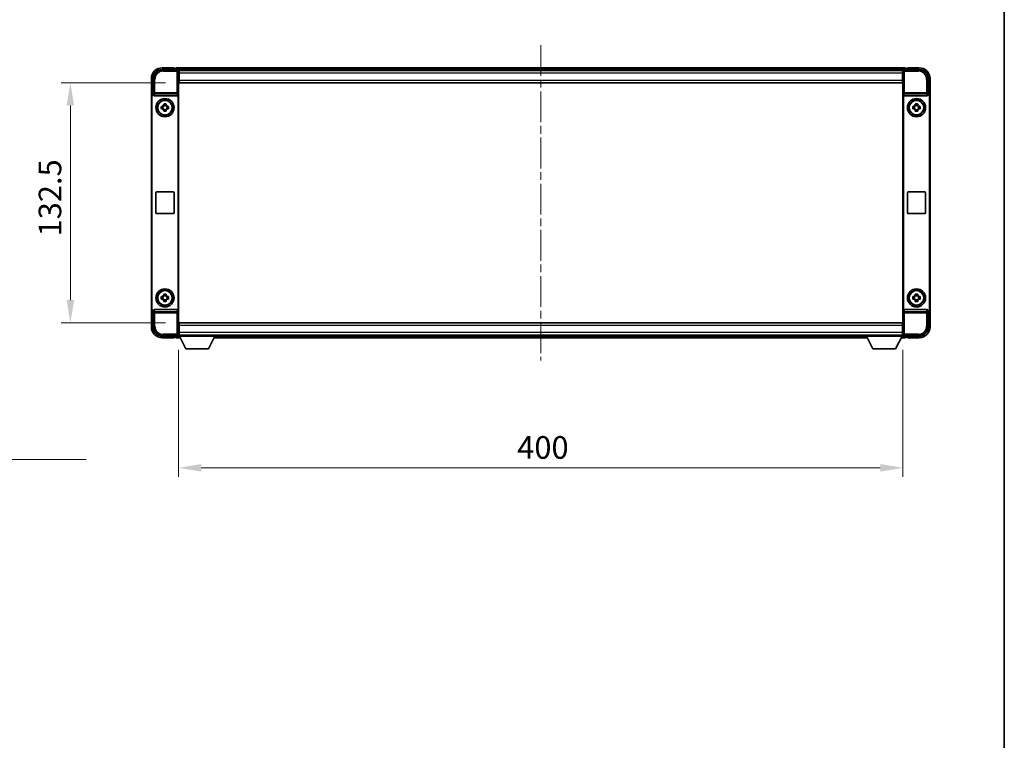
# Model space of a CAD drawing. Units: millimetres. Extents: x 0 to 11018, y 0 to 1405.
# Drawn here: x 2594 to 3138, y 398 to 796 of the extents above; entities that cross this region are included whole.
import ezdxf

# ---------------------------------------------------------------- set-up
doc = ezdxf.new("R2010")
doc.units = ezdxf.units.MM
doc.header["$LTSCALE"] = 3
doc.linetypes.add('CHAIN', pattern=[0.35429999999999995, 0.2362, -0.0295, 0.0591, -0.0295])
doc.layers.get('Defpoints').update_dxf_attribs({"lineweight": 25})
for name, color, linetype, lineweight in [('Border (ISO)', 7, 'Continuous', 35), ('Centerline (ISO)', 131, 'Continuous', 18), ('Dimension (ISO)', 7, 'Continuous', 18), ('Symbol (ISO)', 7, 'Continuous', 18), ('Visible (ISO)', 7, 'Continuous', 35), ('Visible Narrow (ISO)', 7, 'Continuous', 25)]:
    doc.layers.add(name, color=color, linetype=linetype, lineweight=lineweight)
doc.styles.add('Note Text (TK)', font='txt')
doc.dimstyles.new('Default - Method 1b (TK)', dxfattribs={"dimscale": 3, "dimtxt": 2.5, "dimasz": 2.5, "dimexe": 1, "dimexo": 1.499999999999999, "dimgap": 1, "dimtad": 1, "dimtoh": 1, "dimrnd": 1e-08, "dimdsep": 46, "dimtxsty": 'Note Text (TK)', "dimcen": 0.09, "dimdle": 5, "dimclrd": 100, "dimclre": 100, "dimclrt": 7, "dimadec": 1, "dimazin": 1, "dimtfac": 1, "dimtmove": 0, "dimatfit": 3, "dimfxl": 1, "dimtolj": 1, "dimlwd": -1, "dimlwe": -1, "dimarcsym": 0})
doc.dimstyles.new('Default - Method 1b (TK)$7', dxfattribs={"dimscale": 3, "dimtxt": 2.5, "dimasz": 2.5, "dimexe": 1, "dimexo": 1.499999999999999, "dimgap": 1, "dimtad": 1, "dimtoh": 1, "dimrnd": 1e-08, "dimdsep": 46, "dimtxsty": 'Note Text (TK)', "dimcen": 0.09, "dimdle": 5, "dimclrd": 100, "dimclre": 100, "dimclrt": 7, "dimadec": 1, "dimazin": 1, "dimtfac": 1, "dimtmove": 0, "dimatfit": 3, "dimfxl": 1, "dimtolj": 1, "dimlwd": -1, "dimlwe": -1, "dimarcsym": 0})

# ---------------------------------------------------------------- blocks, each defined once
blk = doc.blocks.new('図面枠 tk図枠')
at = {"layer": 'Border (ISO)'}
blk.add_line((405.4999999999997, 289), (405.4999999999997, 8.000000000000009), dxfattribs=at)
blk = doc.blocks.new('*D216')
at = {"layer": 'Defpoints', "color": 0}
for p in [(2682.266750147572, 760.7106028109962), (2622.266750147573, 628.2106028110074), (2682.266750147578, 628.2106028110074)]:
    blk.add_point(p, dxfattribs=at)
at = {"layer": 'Dimension (ISO)', "color": 100}
for p, q in [((2674.766750147572, 760.7106028109962), (2617.266750147573, 760.7106028109962)), ((2622.266750147573, 748.2106028109962), (2622.266750147573, 640.7106028110074)), ((2674.766750147578, 628.2106028110074), (2617.266750147573, 628.2106028110074))]:
    blk.add_line(p, q, dxfattribs=at)
for points in [[(2620.183416814239, 748.2106028109962), (2624.350083480906, 748.2106028109962), (2622.266750147573, 760.7106028109962)], [(2620.183416814239, 640.7106028110074), (2624.350083480906, 640.7106028110074), (2622.266750147573, 628.2106028110074)]]:
    blk.add_solid(points, dxfattribs=at)
at = {"layer": 'Dimension (ISO)', "color": 7, "insert": (2611.016750147572, 675.8526482655437), "char_height": 12.5, "attachment_point": 4, "rotation": 90, "style": 'Note Text (TK)'}
blk.add_mtext('\\A1;132.5', dxfattribs=at)
blk = doc.blocks.new('*D217')
at = {"layer": 'Defpoints', "color": 0}
for p in [(2682.016750147576, 620.7606028110084), (3082.016750147576, 620.7606028110486), (3082.016750147576, 548.1466005938366)]:
    blk.add_point(p, dxfattribs=at)
at = {"layer": 'Dimension (ISO)', "color": 100}
for p, q in [((2682.016750147576, 613.2606028110084), (2682.016750147576, 543.1466005938366)), ((3082.016750147576, 613.2606028110486), (3082.016750147576, 543.1466005938366)), ((2694.516750147576, 548.1466005938366), (3069.516750147576, 548.1466005938366))]:
    blk.add_line(p, q, dxfattribs=at)
for points in [[(2694.516750147576, 550.22993392717), (2694.516750147576, 546.0632672605032), (2682.016750147576, 548.1466005938366)], [(3069.516750147576, 550.22993392717), (3069.516750147576, 546.0632672605032), (3082.016750147576, 548.1466005938366)]]:
    blk.add_solid(points, dxfattribs=at)
at = {"layer": 'Dimension (ISO)', "color": 7, "insert": (2869.019591056667, 559.3966005938366), "char_height": 12.5, "attachment_point": 4, "style": 'Note Text (TK)'}
blk.add_mtext('\\A1;400', dxfattribs=at)

msp = doc.modelspace()

# ---------------------------------------------------------------- linework, layer by layer
at = {"layer": 'Centerline (ISO)', "linetype": 'CHAIN', "ltscale": 23.99096870422363}
msp.add_line((2882.016750147459, 781.4606028109251), (2882.016750147459, 607.4606028109253), dxfattribs=at)
at = {"layer": 'Visible (ISO)'}
for p, q in [((2673.013704282672, 767.9606028110074), (2681.517054734067, 767.960602811008)), ((2679.516750147458, 768.9606028109251), (2673.016750147459, 768.9606028109251)), ((2679.516750147458, 768.960602810925), (2679.51675014746, 768.7106028109253)), ((2679.51675014746, 768.6606028109252), (2679.51675014746, 768.7106028109253)), ((2680.26675014746, 768.6606028109252), (2679.51675014746, 768.6606028109252)), ((3083.51675014746, 768.9606028109251), (2680.51675014746, 768.9606028109251)), ((2680.51675014746, 768.6606028109252), (2680.51675014746, 768.9606028109251)), ((2680.51675014746, 768.6606028109252), (2680.51675014746, 768.2106028109251)), ((2680.51675014746, 768.4106028109251), (2680.51675014746, 767.9606028109251)), ((3082.083561749504, 767.7106028109248), (2681.949938545407, 767.7106028109248)), ((2682.016750147576, 767.4609073974983), (2682.016750147576, 760.9606028110078)), ((2682.266750147571, 767.4606028109962), (2682.016750147577, 767.4606028109962)), ((2682.266750147572, 765.9606028109965), (2682.266750147571, 767.4606028109962)), ((3081.766750147569, 767.460602811018), (2682.266750147571, 767.4606028109962)), ((3082.016750147568, 767.460602811018), (3081.766750147569, 767.460602811018)), ((3081.766750147569, 767.460602811018), (3081.766750147571, 765.9606028110182)), ((3082.016750147571, 760.9606028110073), (3082.016750147571, 767.460907397498)), ((3082.51644556108, 767.9606028110073), (3091.019796012475, 767.9606028110076)), ((3083.51675014746, 768.9606028109251), (3083.51675014746, 768.6606028109252)), ((3083.51675014746, 768.2106028109251), (3083.51675014746, 768.6606028109252)), ((3083.51675014746, 767.9606028109251), (3083.51675014746, 768.4106028109251)), ((3084.516750147459, 768.6606028109252), (3083.766750147459, 768.6606028109252)), ((3084.516750147459, 768.7106028109253), (3084.516750147459, 768.960602810925)), ((3091.016750147459, 768.9606028109251), (3084.516750147459, 768.9606028109251)), ((3084.516750147459, 768.7106028109253), (3084.516750147459, 768.6606028109252)), ((2667.016750147459, 762.9606028109251), (2667.016750147459, 753.4612119839888)), ((2668.016750147577, 754.4606028110074), (2668.016750147577, 762.963648675912)), ((2682.016750147577, 766.4606028109962), (2682.266750147571, 766.4606028109962)), ((2682.266750147567, 763.8606028110253), (2682.016750147574, 763.8606028110253)), ((2682.266750147572, 765.9606028109966), (2682.266750147573, 762.2106028109969)), ((2682.266750147572, 760.7106028109959), (2682.266750147573, 762.2106028109965)), ((3081.766750147569, 766.4606028110179), (3082.016750147568, 766.4606028110179)), ((3081.766750147571, 762.2106028110184), (3081.766750147571, 765.9606028110182)), ((3082.016750147567, 763.8606028110257), (3081.766750147567, 763.8606028110257)), ((3081.766750147571, 762.2106028110184), (3081.766750147569, 760.7106028110178)), ((3096.016750147569, 762.9636486759125), (3096.01675014757, 754.4606028110081)), ((3097.01675014746, 753.4612119839888), (3097.01675014746, 762.9606028109251)), ((2682.016750147576, 760.9606028110078), (2682.016750147582, 627.9606028110086)), ((3081.766750147571, 760.7106028110178), (2682.266750147572, 760.7106028109962)), ((3082.016750147575, 627.9606028110073), (3082.016750147571, 760.9606028110073)), ((2667.016750147582, 635.4599936380268), (2667.016750147577, 753.4612119839882)), ((2667.278655918775, 635.721899409218), (2667.27865591877, 753.1993062128032)), ((2668.016140974596, 754.4606028110074), (2668.016750147577, 754.4606028110074)), ((2668.016750147577, 754.4606028110074), (2668.278655918769, 754.1986970398227)), ((2668.278046745789, 754.1986970398227), (2668.278655918769, 754.1986970398227)), ((2668.278655918769, 754.1986970398227), (2668.27865591877, 753.972280831647)), ((2668.774627325417, 753.4606028110106), (2681.258872969746, 753.460602811011)), ((2681.754844376398, 634.9489247903751), (2681.754844376394, 753.9722808316476)), ((3082.278655918763, 753.972280831647), (3082.278655918768, 634.9489247903741)), ((3082.77462732541, 753.4606028110106), (3095.258872969739, 753.460602811011)), ((3096.01675014757, 754.4606028110081), (3095.754844376386, 754.198697039823)), ((3095.754844376386, 753.9722808316476), (3095.754844376386, 754.198697039823)), ((3095.754844376386, 754.198697039823), (3095.755453549367, 754.198697039823)), ((3096.01675014757, 754.4606028110081), (3096.017359320552, 754.4606028110081)), ((3096.754844376386, 753.199306212804), (3096.754844376392, 635.7218994092184)), ((3097.016750147571, 753.461211983989), (3097.016750147576, 635.4599936380268)), ((2672.506089313528, 747.6772694776773), (2673.124959335015, 747.6772694776732)), ((2673.124959335015, 746.2439361443478), (2672.506089313528, 746.2439361443438)), ((2673.35998545945, 747.6772694776765), (2673.35998545945, 746.2439361443431)), ((2673.800083480919, 748.3523936235766), (2673.800083480915, 748.9712636450637)), ((2675.233416814247, 748.1173674991395), (2673.800083480915, 748.1173674991395)), ((2673.800083480915, 745.8038381228799), (2675.233416814247, 745.8038381228799)), ((2673.800083480915, 744.9499419769573), (2673.800083480919, 745.5688119984446)), ((2675.233416814248, 748.9712636450637), (2675.233416814244, 748.3523936235766)), ((2675.233416814244, 745.5688119984446), (2675.233416814248, 744.9499419769572)), ((2675.67351483571, 747.6772694776765), (2675.67351483571, 746.2439361443431)), ((2675.908540960147, 747.6772694776732), (2676.527410981635, 747.6772694776773)), ((2676.527410981635, 746.2439361443438), (2675.908540960147, 746.2439361443478)), ((3087.506089313521, 747.6772694776773), (3088.124959335008, 747.6772694776732)), ((3088.124959335008, 746.2439361443478), (3087.506089313521, 746.2439361443438)), ((3088.359985459443, 747.6772694776765), (3088.359985459443, 746.2439361443431)), ((3088.800083480912, 748.3523936235766), (3088.800083480908, 748.9712636450637)), ((3090.23341681424, 748.1173674991395), (3088.800083480907, 748.1173674991395)), ((3088.800083480907, 745.8038381228799), (3090.23341681424, 745.8038381228799)), ((3088.800083480908, 744.9499419769573), (3088.800083480912, 745.5688119984446)), ((3090.233416814241, 748.9712636450637), (3090.233416814237, 748.3523936235766)), ((3090.233416814237, 745.5688119984446), (3090.233416814241, 744.9499419769572)), ((3090.673514835703, 747.6772694776765), (3090.673514835703, 746.2439361443431)), ((3090.90854096014, 747.6772694776732), (3091.527410981627, 747.6772694776773)), ((3091.527410981627, 746.2439361443438), (3090.90854096014, 746.2439361443478)), ((2669.516750147584, 688.9606028110107), (2669.516750147584, 699.9606028110107)), ((2670.016750147583, 700.4606028110107), (2679.016750147584, 700.4606028110112)), ((2679.516750147584, 699.9606028110112), (2679.516750147584, 688.9606028110112)), ((3084.516750147577, 688.9606028110106), (3084.516750147577, 699.9606028110106)), ((3085.016750147577, 700.4606028110106), (3094.016750147578, 700.460602811011)), ((3094.516750147577, 699.960602811011), (3094.516750147577, 688.9606028110112)), ((2679.016750147584, 688.4606028110112), (2670.016750147584, 688.4606028110107)), ((3094.016750147578, 688.4606028110112), (3085.016750147577, 688.4606028110106)), ((2672.506089313533, 642.6772694776776), (2673.12495933502, 642.6772694776737)), ((2673.359985459454, 642.6772694776769), (2673.359985459454, 641.2439361443436)), ((2673.800083480923, 643.3523936235769), (2673.800083480919, 643.9712636450643)), ((2675.233416814251, 643.1173674991398), (2673.800083480918, 643.1173674991398)), ((2675.233416814252, 643.9712636450641), (2675.233416814248, 643.3523936235769)), ((2675.673514835715, 642.6772694776769), (2675.673514835715, 641.2439361443436)), ((2675.908540960151, 642.6772694776737), (2676.527410981638, 642.6772694776776)), ((3087.506089313525, 642.6772694776772), (3088.124959335013, 642.6772694776732)), ((3088.359985459448, 642.6772694776764), (3088.359985459448, 641.2439361443433)), ((3088.800083480917, 643.3523936235766), (3088.800083480912, 643.9712636450638)), ((3090.233416814244, 643.1173674991396), (3088.800083480911, 643.1173674991396)), ((3090.233416814245, 643.9712636450638), (3090.233416814242, 643.3523936235766)), ((3090.673514835708, 642.6772694776764), (3090.673514835708, 641.2439361443433)), ((3090.908540960145, 642.6772694776732), (3091.527410981632, 642.6772694776772)), ((2673.12495933502, 641.2439361443483), (2672.506089313533, 641.2439361443443)), ((2673.800083480918, 640.8038381228804), (2675.233416814251, 640.8038381228804)), ((2673.800083480919, 639.9499419769577), (2673.800083480923, 640.5688119984447)), ((2675.233416814248, 640.5688119984447), (2675.233416814252, 639.9499419769576)), ((2676.527410981638, 641.2439361443443), (2675.908540960151, 641.2439361443483)), ((3088.124959335013, 641.2439361443477), (3087.506089313525, 641.2439361443438)), ((3088.800083480911, 640.8038381228798), (3090.233416814244, 640.8038381228798)), ((3088.800083480912, 639.9499419769575), (3088.800083480917, 640.5688119984446)), ((3090.233416814242, 640.5688119984446), (3090.233416814245, 639.9499419769572)), ((3091.527410981632, 641.2439361443438), (3090.908540960145, 641.2439361443477)), ((2667.016750147459, 635.4599936380265), (2667.016750147459, 625.9606028109246)), ((2668.016750147582, 634.4606028110078), (2668.016140974601, 634.4606028110078)), ((2668.016750147582, 634.4606028110078), (2668.278655918774, 634.7225085821991)), ((2668.016750147582, 625.9575569461034), (2668.016750147582, 634.4606028110078)), ((2668.278655918774, 634.7225085821991), (2668.278046745794, 634.7225085821991)), ((2668.278655918774, 634.9489247903745), (2668.278655918774, 634.7225085821991)), ((2681.25887296975, 635.4606028110115), (2668.774627325423, 635.4606028110111)), ((3095.258872969744, 635.4606028110111), (3082.774627325416, 635.4606028110106)), ((3095.754844376392, 634.7225085821991), (3095.754844376392, 634.9489247903748)), ((3096.016750147577, 634.460602811008), (3095.754844376392, 634.7225085821991)), ((3095.755453549373, 634.7225085821991), (3095.754844376392, 634.7225085821991)), ((3096.017359320556, 634.460602811008), (3096.016750147577, 634.460602811008)), ((3096.016750147577, 634.460602811008), (3096.016750147577, 625.9575569461035)), ((3097.01675014746, 625.9606028109253), (3097.01675014746, 635.4599936380273)), ((2682.016750147582, 627.9606028110086), (2682.016750147582, 621.4602982245179)), ((2682.266750147577, 628.2106028110072), (3081.766750147576, 628.2106028110496)), ((2682.266750147578, 626.7106028110077), (2682.266750147577, 628.2106028110072)), ((2682.266750147578, 626.7106028110077), (2682.266750147578, 622.9606028110078)), ((3081.766750147576, 628.2106028110496), (3081.766750147577, 626.7106028110503)), ((3081.766750147577, 622.9606028110502), (3081.766750147577, 626.7106028110503)), ((3082.016750147576, 621.460298224517), (3082.016750147575, 627.9606028110073)), ((2681.517054734073, 620.9606028110082), (2673.013704282678, 620.9606028110081)), ((2673.016750147459, 619.9606028109245), (2679.516750147458, 619.9606028109245)), ((2679.51675014746, 620.2106028109247), (2679.51675014746, 620.2606028109246)), ((2679.51675014746, 620.2606028109246), (2680.26675014746, 620.2606028109246)), ((2679.51675014746, 620.2106028109247), (2679.516750147458, 619.9606028109245)), ((2680.51675014746, 620.9606028109245), (2680.51675014746, 620.5106028109246)), ((2680.51675014746, 620.7106028109254), (2680.51675014746, 620.2606028109255)), ((2680.51675014746, 619.9606028109253), (2680.51675014746, 620.2606028109255)), ((2680.51675014746, 619.9606028109253), (2682.9283443504, 619.9606028109253)), ((2681.949938545319, 621.2106028109253), (2682.01675014746, 621.2106028109253)), ((2682.016750147579, 625.0606028110254), (2682.266750147574, 625.0606028110254)), ((2682.266750147577, 622.4606028110072), (2682.016750147583, 622.4606028110072)), ((2682.016750147583, 621.4606028110072), (2682.266750147578, 621.4606028110072)), ((2682.016750147576, 621.4606028110082), (2682.016750147576, 620.7606028110082)), ((2682.016750147576, 621.4606028110082), (2702.616750147576, 621.4606028110082)), ((2682.016750147576, 620.7606028110082), (2702.616750147576, 620.7606028110082)), ((2682.266750147578, 621.4606028110072), (2682.266750147578, 622.9606028110078)), ((2682.266750147578, 621.4606028110072), (3081.766750147576, 621.4606028110496)), ((2686.066750147574, 613.8606028110066), (2682.516750147576, 620.7606028110082)), ((2698.566750147574, 613.8606028110066), (2702.116750147576, 620.7606028110082)), ((2701.705155944517, 619.9606028109253), (3062.328344350421, 619.9606028109253)), ((2702.616750147576, 621.4606028110082), (2702.616750147576, 620.7606028110082)), ((2702.61675014746, 621.2106028109253), (3061.416750147459, 621.2106028109253)), ((3061.416750147576, 621.4606028110487), (3061.416750147576, 620.7606028110486)), ((3061.416750147576, 621.4606028110487), (3082.016750147576, 621.4606028110487)), ((3061.416750147576, 620.7606028110486), (3082.016750147576, 620.7606028110486)), ((3065.466750147573, 613.8606028110466), (3061.916750147577, 620.7606028110483)), ((3077.966750147573, 613.8606028110466), (3081.516750147577, 620.7606028110483)), ((3081.105155944497, 619.9606028109253), (3083.51675014746, 619.9606028109253)), ((3081.766750147574, 625.0606028110259), (3082.016750147573, 625.0606028110259)), ((3081.766750147577, 622.9606028110502), (3081.766750147576, 621.4606028110496)), ((3082.016750147575, 622.4606028110497), (3081.766750147576, 622.4606028110496)), ((3081.766750147576, 621.4606028110496), (3082.016750147575, 621.4606028110496)), ((3082.016750147576, 621.4606028110487), (3082.016750147576, 620.7606028110486)), ((3082.01675014746, 621.2106028109253), (3082.083561749605, 621.2106028109253)), ((3091.01979601248, 620.9606028110077), (3082.516445561085, 620.9606028110073)), ((3083.51675014746, 620.5106028109253), (3083.51675014746, 620.9606028109255)), ((3083.51675014746, 620.2606028109255), (3083.51675014746, 620.7106028109254)), ((3083.51675014746, 620.2606028109255), (3083.51675014746, 619.9606028109253)), ((3083.766750147459, 620.2606028109255), (3084.516750147459, 620.2606028109255)), ((3084.516750147459, 620.2606028109255), (3084.516750147459, 620.2106028109255)), ((3084.516750147459, 619.9606028109253), (3084.516750147459, 620.2106028109255)), ((3084.516750147459, 619.9606028109253), (3091.016750147459, 619.9606028109253)), ((2686.066750147574, 613.8606028110066), (2698.566750147574, 613.8606028110066)), ((3065.466750147573, 613.8606028110466), (3077.966750147573, 613.8606028110466))]:
    msp.add_line(p, q, dxfattribs=at)
for centre, radius in [((2674.516750147582, 746.9606028110107), 4.99999999999998), ((2674.51675014758, 746.9606028110097), 4.150000000000001), ((2674.516750147581, 746.9606028110104), 4.001269272005928), ((3089.516750147574, 746.9606028110107), 5), ((3089.516750147573, 746.9606028110097), 4.150000000000001), ((3089.516750147574, 746.9606028110104), 4.001269272005928), ((2674.516750147586, 641.9606028110113), 4.99999999999998), ((2674.516750147584, 641.96060281101), 4.149999999999998), ((2674.516750147585, 641.9606028110107), 4.001269272005926), ((3089.516750147579, 641.9606028110107), 5), ((3089.516750147577, 641.9606028110097), 4.15), ((3089.516750147578, 641.9606028110104), 4.001269272005928)]:
    msp.add_circle(centre, radius, dxfattribs=at)
for centre, radius, start, end in [((2673.016750147459, 762.9606028109251), 6.000000000000023, 90, 180), ((2680.26675014746, 768.4106028109251), 0.2500000000000046, 0, 90), ((3083.766750147459, 768.4106028109251), 0.2500000000000009, 90, 180), ((3091.016750147459, 762.9606028109251), 5.999999999999986, 0, 90), ((2674.516750147582, 746.9606028110106), 1.565468868102164, 117.2450313276168, 152.7549686723853), ((2674.516750147582, 746.9606028110106), 1.565468868102169, 207.2450313276172, 242.7549686723831), ((2674.516750147582, 746.9606028110106), 1.565468868102166, 27.24503132761725, 62.75496867238313), ((2674.516750147582, 746.9606028110106), 1.565468868102166, 297.2450313276178, 332.7549686723853), ((3089.516750147574, 746.9606028110106), 1.565468868102164, 117.245031327604, 152.7549686723853), ((3089.516750147574, 746.9606028110106), 1.565468868102169, 207.2450313276126, 242.7549686723815), ((3089.516750147574, 746.9606028110106), 1.565468868102166, 27.24503132761264, 62.75496867238164), ((3089.516750147574, 746.9606028110106), 1.565468868102166, 297.2450313276037, 332.7549686723853), ((2670.016750147583, 699.9606028110107), 0.4999999999999963, 90, 180), ((2679.016750147584, 699.9606028110112), 0.4999999999999998, 0, 90), ((3085.016750147577, 699.9606028110106), 0.5000000000000006, 90, 180), ((3094.016750147578, 699.960602811011), 0.500000000000005, 0, 90), ((2670.016750147584, 688.9606028110107), 0.5000000000000031, 180, 270), ((2679.016750147584, 688.9606028110112), 0.4999999999999986, 270, 0), ((3085.016750147577, 688.9606028110107), 0.5000000000000016, 180, 270), ((3094.016750147578, 688.9606028110112), 0.4999999999999984, 270, 0), ((2674.516750147585, 641.9606028110107), 1.565468868102164, 117.2450313276168, 152.7549686723853), ((2674.516750147585, 641.9606028110107), 1.565468868102165, 27.24503132761725, 62.75496867238313), ((3089.516750147579, 641.9606028110106), 1.565468868102164, 117.245031327604, 152.7549686723853), ((3089.516750147579, 641.9606028110106), 1.565468868102165, 27.24503132761264, 62.75496867238164), ((2674.516750147585, 641.9606028110107), 1.565468868102169, 207.2450313276172, 242.7549686723831), ((2674.516750147585, 641.9606028110107), 1.565468868102165, 297.2450313276178, 332.7549686723853), ((3089.516750147579, 641.9606028110106), 1.565468868102169, 207.2450313276126, 242.7549686723815), ((3089.516750147579, 641.9606028110106), 1.565468868102166, 297.2450313276037, 332.7549686723853), ((2673.016750147459, 625.9606028109246), 6.000000000000023, 180, 270), ((3091.016750147459, 625.9606028109253), 5.999999999999985, 270, 0), ((2680.26675014746, 620.5106028109246), 0.2500000000000024, 270, 0), ((3083.766750147459, 620.5106028109253), 0.2500000000000031, 180, 270)]:
    msp.add_arc(centre, radius, start, end, dxfattribs=at)
for centre, major_axis, ratio, start_param, end_param in [((2673.01979786907, 762.9575550895134), (-3.539842722996082, 3.539842722995791), 0.9987827659587184, 5.498396131367715, 7.067974482991372), ((2681.516445375427, 767.4602980388584), (0.3539842722995817, 0.3539842722996058), 0.9987827659587182, 5.498396131367973, 7.067974482991487), ((3082.51705491972, 767.4602980388582), (-0.3539842722996127, 0.3539842722995774), 0.9987827659587182, 5.498396131367957, 7.067974482991825), ((3091.013702426077, 762.9575550895134), (3.539842722995798, 3.539842722996103), 0.9987827659587184, 5.498396131367785, 7.067974482991405), ((2668.017359691876, 753.4599932667086), (-0.7079685445992144, 0.7079685445991614), 0.9987827659587184, 5.49839613136779, 7.067974482991392), ((2668.279265463068, 753.1980874955237), (-0.7079685445992144, 0.7079685445991614), 0.9987827659587184, 5.49839613136779, 7.067974482991392), ((2668.778960690919, 753.9767514278403), (-0.0697482562287881, -0.5117122633314001), 0.9681594448393555, 4.85225610183915, 6.414390868867674), ((2681.254539604244, 753.9767514278407), (0.0697482562288302, -0.5117122633313943), 0.9681594448393552, 6.151979745491411, 7.714114512519942), ((3082.778960690912, 753.9767514278403), (-0.0697482562287888, -0.5117122633314019), 0.9681594448393552, 4.852256101839156, 6.414390868866965), ((3095.254539604237, 753.9767514278407), (0.0697482562288325, -0.5117122633313959), 0.9681594448393555, 6.151979745492117, 7.714114512519932), ((3095.754234832088, 753.1980874955243), (0.7079685445991638, 0.7079685445992171), 0.998782765958718, 5.498396131367879, 7.067974482991481), ((3096.016140603272, 753.4599932667091), (0.7079685445991638, 0.7079685445992171), 0.998782765958718, 5.498396131367879, 7.067974482991481), ((2668.017359691881, 635.4612123553067), (-0.7079685445991628, -0.7079685445992125), 0.9987827659587184, 5.498396131367704, 7.067974482991307), ((2668.279265463073, 635.7231181264978), (-0.7079685445991628, -0.7079685445992125), 0.9987827659587184, 5.498396131367704, 7.067974482991307), ((2668.778960690924, 634.944454194181), (-0.069748256228831, 0.5117122633313941), 0.9681594448393555, 6.151979745491408, 7.714114512519939), ((2681.254539604249, 634.9444541941817), (0.0697482562287898, 0.5117122633313999), 0.9681594448393552, 4.852256101839152, 6.414390868867678), ((3082.778960690918, 634.9444541941807), (-0.0697482562288317, 0.5117122633313962), 0.9681594448393555, 6.151979745491408, 7.714114512519934), ((3095.254539604242, 634.9444541941814), (0.0697482562287871, 0.5117122633314021), 0.9681594448393552, 4.852256101839152, 6.414390868866963), ((3095.754234832093, 635.7231181264978), (0.7079685445992192, -0.7079685445991624), 0.998782765958718, 5.498396131367611, 7.067974482991392), ((3096.016140603277, 635.4612123553067), (0.7079685445992192, -0.7079685445991624), 0.998782765958718, 5.498396131367611, 7.067974482991303), ((2673.019797869077, 625.9636505325021), (-3.539842722995793, -3.53984272299608), 0.9987827659587182, 5.498396131367718, 7.067974482991372), ((3091.013702426081, 625.9636505325019), (3.539842722996106, -3.539842722995798), 0.9987827659587182, 5.49839613136775, 7.067974482991405), ((2681.516445375434, 621.4609075831579), (0.3539842722996104, -0.3539842722995771), 0.9987827659587184, 5.498396131367603, 7.067974482991296), ((3082.517054919726, 621.4609075831567), (-0.3539842722995823, -0.3539842722996082), 0.998782765958718, 5.498396131367615, 7.067974482991129)]:
    msp.add_ellipse(centre, major_axis=major_axis, ratio=ratio, start_param=start_param, end_param=end_param, dxfattribs=at)
for points, knots in [([(2672.506089313528, 746.2439361443438), (2672.498759977771, 746.4907335223282), (2672.495359973321, 746.7342589224763), (2672.495359973321, 747.1869466995447), (2672.498759977771, 747.4304720996927), (2672.506089313528, 747.6772694776773)], [4.331071920801853, 4.331071920801853, 4.331071920801853, 4.331071920801853, 4.398975087362119, 4.398975087362119, 4.466878253922383, 4.466878253922383, 4.466878253922383, 4.466878253922383]), ([(2673.800083480915, 748.9712636450637), (2674.046880858899, 748.9785929808207), (2674.290406259047, 748.9819929852707), (2674.743094036116, 748.9819929852707), (2674.986619436264, 748.9785929808207), (2675.233416814248, 748.9712636450637)], [4.331071920801854, 4.331071920801854, 4.331071920801854, 4.331071920801854, 4.398975087362121, 4.398975087362121, 4.466878253922384, 4.466878253922384, 4.466878253922384, 4.466878253922384]), ([(2675.233416814248, 744.9499419769573), (2674.986619436264, 744.9426126412003), (2674.743094036116, 744.9392126367505), (2674.290406259047, 744.9392126367505), (2674.046880858899, 744.9426126412003), (2673.800083480915, 744.9499419769573)], [4.331071920801854, 4.331071920801854, 4.331071920801854, 4.331071920801854, 4.39897508736212, 4.39897508736212, 4.466878253922383, 4.466878253922383, 4.466878253922383, 4.466878253922383]), ([(2676.527410981635, 747.6772694776773), (2676.534740317392, 747.4304720996927), (2676.538140321842, 747.1869466995447), (2676.538140321842, 746.7342589224763), (2676.534740317392, 746.4907335223282), (2676.527410981635, 746.2439361443438)], [4.331071920801856, 4.331071920801856, 4.331071920801856, 4.331071920801856, 4.398975087362122, 4.398975087362122, 4.466878253922386, 4.466878253922386, 4.466878253922386, 4.466878253922386]), ([(3087.506089313521, 746.2439361443438), (3087.498759977764, 746.4907335223282), (3087.495359973315, 746.7342589224763), (3087.495359973315, 747.1869466995447), (3087.498759977764, 747.4304720996927), (3087.506089313521, 747.6772694776773)], [4.331071920801853, 4.331071920801853, 4.331071920801853, 4.331071920801853, 4.398975087362119, 4.398975087362119, 4.466878253922383, 4.466878253922383, 4.466878253922383, 4.466878253922383]), ([(3088.800083480908, 748.9712636450637), (3089.046880858892, 748.9785929808207), (3089.29040625904, 748.9819929852707), (3089.743094036109, 748.9819929852707), (3089.986619436257, 748.9785929808207), (3090.233416814241, 748.9712636450637)], [4.331071920801854, 4.331071920801854, 4.331071920801854, 4.331071920801854, 4.398975087362121, 4.398975087362121, 4.466878253922384, 4.466878253922384, 4.466878253922384, 4.466878253922384]), ([(3090.233416814241, 744.9499419769573), (3089.986619436257, 744.9426126412003), (3089.743094036109, 744.9392126367505), (3089.29040625904, 744.9392126367505), (3089.046880858892, 744.9426126412003), (3088.800083480908, 744.9499419769573)], [4.331071920801854, 4.331071920801854, 4.331071920801854, 4.331071920801854, 4.39897508736212, 4.39897508736212, 4.466878253922383, 4.466878253922383, 4.466878253922383, 4.466878253922383]), ([(3091.527410981627, 747.6772694776773), (3091.534740317385, 747.4304720996927), (3091.538140321834, 747.1869466995447), (3091.538140321834, 746.7342589224763), (3091.534740317385, 746.4907335223282), (3091.527410981627, 746.2439361443438)], [4.331071920801856, 4.331071920801856, 4.331071920801856, 4.331071920801856, 4.398975087362122, 4.398975087362122, 4.466878253922386, 4.466878253922386, 4.466878253922386, 4.466878253922386]), ([(2672.506089313533, 641.2439361443443), (2672.498759977775, 641.4907335223285), (2672.495359973325, 641.7342589224768), (2672.495359973325, 642.1869466995453), (2672.498759977775, 642.4304720996932), (2672.506089313533, 642.6772694776776)], [4.331071920801853, 4.331071920801853, 4.331071920801853, 4.331071920801853, 4.398975087362119, 4.398975087362119, 4.466878253922383, 4.466878253922383, 4.466878253922383, 4.466878253922383]), ([(2673.800083480919, 643.9712636450641), (2674.046880858903, 643.9785929808212), (2674.290406259052, 643.9819929852708), (2674.74309403612, 643.9819929852708), (2674.986619436268, 643.9785929808212), (2675.233416814252, 643.9712636450641)], [4.331071920801854, 4.331071920801854, 4.331071920801854, 4.331071920801854, 4.398975087362121, 4.398975087362121, 4.466878253922384, 4.466878253922384, 4.466878253922384, 4.466878253922384]), ([(2676.527410981638, 642.6772694776776), (2676.534740317396, 642.4304720996932), (2676.538140321846, 642.1869466995453), (2676.538140321846, 641.7342589224768), (2676.534740317396, 641.4907335223285), (2676.527410981638, 641.2439361443443)], [4.331071920801856, 4.331071920801856, 4.331071920801856, 4.331071920801856, 4.398975087362122, 4.398975087362122, 4.466878253922386, 4.466878253922386, 4.466878253922386, 4.466878253922386]), ([(3087.506089313525, 641.2439361443438), (3087.498759977768, 641.4907335223282), (3087.495359973319, 641.7342589224763), (3087.495359973319, 642.1869466995446), (3087.498759977768, 642.4304720996928), (3087.506089313525, 642.6772694776772)], [4.331071920801853, 4.331071920801853, 4.331071920801853, 4.331071920801853, 4.398975087362119, 4.398975087362119, 4.466878253922383, 4.466878253922383, 4.466878253922383, 4.466878253922383]), ([(3088.800083480912, 643.9712636450638), (3089.046880858897, 643.9785929808208), (3089.290406259044, 643.9819929852705), (3089.743094036113, 643.9819929852705), (3089.986619436261, 643.9785929808208), (3090.233416814245, 643.9712636450638)], [4.331071920801854, 4.331071920801854, 4.331071920801854, 4.331071920801854, 4.398975087362121, 4.398975087362121, 4.466878253922384, 4.466878253922384, 4.466878253922384, 4.466878253922384]), ([(3091.527410981632, 642.6772694776772), (3091.534740317389, 642.4304720996928), (3091.538140321839, 642.1869466995446), (3091.538140321839, 641.7342589224763), (3091.534740317389, 641.4907335223282), (3091.527410981632, 641.2439361443438)], [4.331071920801856, 4.331071920801856, 4.331071920801856, 4.331071920801856, 4.398975087362122, 4.398975087362122, 4.466878253922386, 4.466878253922386, 4.466878253922386, 4.466878253922386]), ([(2675.233416814252, 639.9499419769577), (2674.986619436268, 639.9426126412006), (2674.74309403612, 639.9392126367509), (2674.290406259052, 639.9392126367509), (2674.046880858903, 639.9426126412006), (2673.800083480919, 639.9499419769577)], [4.331071920801854, 4.331071920801854, 4.331071920801854, 4.331071920801854, 4.39897508736212, 4.39897508736212, 4.466878253922383, 4.466878253922383, 4.466878253922383, 4.466878253922383]), ([(3090.233416814245, 639.9499419769575), (3089.986619436261, 639.9426126412002), (3089.743094036113, 639.9392126367505), (3089.290406259044, 639.9392126367505), (3089.046880858897, 639.9426126412002), (3088.800083480912, 639.9499419769575)], [4.331071920801854, 4.331071920801854, 4.331071920801854, 4.331071920801854, 4.39897508736212, 4.39897508736212, 4.466878253922383, 4.466878253922383, 4.466878253922383, 4.466878253922383])]:
    msp.add_open_spline(points, degree=3, knots=knots, dxfattribs=at)
for points, weights in [([(2673.800083480915, 747.6772694776768), (2673.534765658905, 747.6772694776769), (2673.124959335016, 747.6772694776732)], [1.359563947257627, 1.226564751414977, 1.030744667480809]), ([(2673.124959335016, 746.2439361443476), (2673.534765658899, 746.2439361443465), (2673.800083480915, 746.2439361443435)], [1.03074466748081, 1.226564751414978, 1.359563947257627]), ([(2673.800083480919, 748.3523936235766), (2673.800083480918, 747.9425872996933), (2673.800083480915, 747.6772694776768)], [1.03074466748081, 1.226564751414978, 1.359563947257627]), ([(2673.800083480915, 746.2439361443435), (2673.800083480915, 745.9786183223346), (2673.800083480919, 745.5688119984447)], [1.359563947257627, 1.226564751414978, 1.03074466748081]), ([(2675.233416814247, 747.6772694776768), (2675.233416814248, 747.9425872996862), (2675.233416814244, 748.3523936235766)], [1.359563947257627, 1.226564751414978, 1.030744667480812]), ([(2675.908540960147, 747.6772694776732), (2675.498734636264, 747.6772694776741), (2675.233416814247, 747.6772694776768)], [1.030744667480814, 1.226564751414978, 1.359563947257627]), ([(2675.233416814244, 745.5688119984447), (2675.233416814246, 745.9786183223274), (2675.233416814247, 746.2439361443435)], [1.030744667480812, 1.226564751414978, 1.359563947257627]), ([(2675.233416814247, 746.2439361443435), (2675.498734636257, 746.2439361443436), (2675.908540960147, 746.2439361443478)], [1.359563947257627, 1.226564751414978, 1.030744667480814]), ([(3088.800083480907, 747.6772694776768), (3088.534765658899, 747.6772694776769), (3088.124959335008, 747.6772694776732)], [1.359563947257627, 1.226564751414977, 1.030744667480809]), ([(3088.124959335008, 746.2439361443476), (3088.534765658891, 746.2439361443465), (3088.800083480907, 746.2439361443435)], [1.03074466748081, 1.226564751414978, 1.359563947257627]), ([(3088.800083480912, 748.3523936235766), (3088.800083480911, 747.9425872996933), (3088.800083480907, 747.6772694776768)], [1.03074466748081, 1.226564751414978, 1.359563947257627]), ([(3088.800083480907, 746.2439361443435), (3088.800083480907, 745.9786183223346), (3088.800083480912, 745.5688119984447)], [1.359563947257627, 1.226564751414978, 1.03074466748081]), ([(3090.233416814241, 747.6772694776768), (3090.233416814241, 747.9425872996862), (3090.233416814237, 748.3523936235766)], [1.359563947257627, 1.226564751414978, 1.030744667480812]), ([(3090.90854096014, 747.6772694776732), (3090.498734636258, 747.6772694776741), (3090.233416814241, 747.6772694776768)], [1.030744667480814, 1.226564751414978, 1.359563947257627]), ([(3090.233416814237, 745.5688119984447), (3090.233416814239, 745.9786183223274), (3090.233416814241, 746.2439361443435)], [1.030744667480812, 1.226564751414978, 1.359563947257627]), ([(3090.233416814241, 746.2439361443435), (3090.49873463625, 746.2439361443436), (3090.90854096014, 746.2439361443478)], [1.359563947257627, 1.226564751414978, 1.030744667480814]), ([(2673.800083480918, 642.6772694776773), (2673.534765658909, 642.6772694776776), (2673.12495933502, 642.6772694776737)], [1.359563947257627, 1.226564751414977, 1.030744667480809]), ([(2673.800083480923, 643.3523936235769), (2673.800083480922, 642.9425872996937), (2673.800083480918, 642.6772694776772)], [1.03074466748081, 1.226564751414978, 1.359563947257627]), ([(2675.233416814251, 642.6772694776773), (2675.233416814251, 642.9425872996866), (2675.233416814248, 643.3523936235769)], [1.359563947257627, 1.226564751414978, 1.030744667480812]), ([(2675.908540960152, 642.6772694776737), (2675.498734636268, 642.6772694776746), (2675.233416814251, 642.6772694776773)], [1.030744667480814, 1.226564751414978, 1.359563947257627]), ([(3088.800083480912, 642.677269477677), (3088.534765658902, 642.677269477677), (3088.124959335013, 642.6772694776732)], [1.359563947257627, 1.226564751414977, 1.030744667480809]), ([(3088.800083480917, 643.3523936235766), (3088.800083480915, 642.9425872996931), (3088.800083480912, 642.677269477677)], [1.03074466748081, 1.226564751414978, 1.359563947257627]), ([(3090.233416814247, 642.677269477677), (3090.233416814245, 642.9425872996862), (3090.233416814242, 643.3523936235766)], [1.359563947257627, 1.226564751414978, 1.030744667480812]), ([(3090.908540960145, 642.6772694776732), (3090.498734636261, 642.6772694776741), (3090.233416814247, 642.677269477677)], [1.030744667480814, 1.226564751414978, 1.359563947257627]), ([(2673.12495933502, 641.2439361443483), (2673.534765658902, 641.2439361443468), (2673.800083480918, 641.243936144344)], [1.03074466748081, 1.226564751414978, 1.359563947257627]), ([(2673.800083480918, 641.243936144344), (2673.800083480918, 640.978618322335), (2673.800083480923, 640.5688119984447)], [1.359563947257627, 1.226564751414978, 1.03074466748081]), ([(2675.233416814248, 640.5688119984447), (2675.233416814249, 640.9786183223277), (2675.233416814251, 641.243936144344)], [1.030744667480812, 1.226564751414978, 1.359563947257627]), ([(2675.233416814251, 641.243936144344), (2675.49873463626, 641.243936144344), (2675.908540960152, 641.2439361443483)], [1.359563947257627, 1.226564751414978, 1.030744667480814]), ([(3088.124959335013, 641.243936144348), (3088.534765658895, 641.2439361443464), (3088.800083480912, 641.2439361443436)], [1.03074466748081, 1.226564751414978, 1.359563947257627]), ([(3088.800083480912, 641.2439361443436), (3088.800083480912, 640.9786183223348), (3088.800083480917, 640.5688119984446)], [1.359563947257627, 1.226564751414978, 1.03074466748081]), ([(3090.233416814242, 640.5688119984446), (3090.233416814242, 640.9786183223275), (3090.233416814246, 641.2439361443436)], [1.030744667480812, 1.226564751414978, 1.359563947257627]), ([(3090.233416814247, 641.2439361443436), (3090.498734636254, 641.2439361443436), (3090.908540960145, 641.2439361443477)], [1.359563947257627, 1.226564751414978, 1.030744667480814])]:
    msp.add_rational_spline(points, weights, degree=2, dxfattribs=at)
at = {"layer": 'Visible Narrow (ISO)'}
for p, q in [((2673.433362875221, 767.5409442184717), (2673.013704282672, 767.9606028110074)), ((2673.016750147459, 768.960602810925), (2673.016750147459, 768.7106028109253)), ((2673.016750147459, 768.7106028109253), (2679.51675014746, 768.7106028109253)), ((2673.433362875221, 767.5409442184717), (2673.433362875221, 767.0412488049625)), ((2681.097396141533, 767.540944218472), (2673.433362875221, 767.5409442184717)), ((2673.433362875221, 767.0412488049625), (2681.097396141534, 767.0412488049626)), ((3083.51675014746, 768.6606028109252), (2680.51675014746, 768.6606028109252)), ((3083.51675014746, 768.2106028109251), (2680.51675014746, 768.2106028109251)), ((2681.517054734067, 767.960602811008), (2681.097396141533, 767.540944218472)), ((2681.097396141533, 767.540944218472), (2681.097396141534, 767.0412488049626)), ((2681.097396141534, 767.0412488049626), (2681.597091555043, 767.0412488049625)), ((2681.097396141534, 767.0412488049626), (2681.097396141534, 755.1296438630131)), ((2681.597091555043, 767.0412488049625), (2682.016750147576, 767.4609073974983)), ((2681.597091555043, 755.1296438630131), (2681.597091555043, 767.0412488049625)), ((3082.016750147571, 767.460907397498), (3082.436408740117, 767.0412488049622)), ((3082.436408740117, 767.0412488049622), (3082.436408740119, 755.1296438630126)), ((3082.436408740117, 767.0412488049622), (3082.936104153628, 767.0412488049622)), ((3082.936104153627, 767.5409442184717), (3082.51644556108, 767.9606028110073)), ((3082.936104153628, 767.0412488049622), (3082.936104153627, 767.5409442184717)), ((3090.60013741994, 767.540944218472), (3082.936104153627, 767.5409442184717)), ((3082.936104153628, 767.0412488049622), (3090.60013741994, 767.0412488049626)), ((3082.936104153628, 755.1296438630128), (3082.936104153628, 767.0412488049622)), ((3084.516750147459, 768.7106028109253), (3091.016750147459, 768.7106028109253)), ((3091.019796012475, 767.9606028110076), (3090.60013741994, 767.540944218472)), ((3090.60013741994, 767.540944218472), (3090.60013741994, 767.0412488049626)), ((3091.016750147459, 768.960602810925), (3091.016750147459, 768.7106028109253)), ((2667.016750147459, 762.9606028109251), (2667.266750147459, 762.9606028109253)), ((2667.266750147459, 754.1225751732366), (2667.266750147459, 762.9606028109253)), ((2668.016750147577, 762.963648675912), (2668.436408740125, 762.5439900833763)), ((2668.436408740125, 762.5439900833763), (2668.936104153635, 762.5439900833763)), ((2668.436408740125, 762.5439900833763), (2668.436408740125, 755.1296438630126)), ((2668.936104153635, 755.1296438630128), (2668.936104153635, 762.5439900833763)), ((2682.266750147459, 766.1606028109294), (2682.016750147465, 766.1606028109294)), ((2682.266750147459, 764.2606028109294), (2682.016750147465, 764.2606028109294)), ((3081.766750147571, 765.9606028110182), (2682.266750147572, 765.9606028109966)), ((2682.266750147573, 762.2106028109969), (3081.766750147571, 762.2106028110184)), ((3082.016750147458, 766.1606028109294), (3081.76675014746, 766.1606028109294)), ((3082.016750147458, 764.2606028109294), (3081.76675014746, 764.2606028109294)), ((3095.597091555036, 762.5439900833765), (3095.097396141528, 762.5439900833769)), ((3095.097396141528, 762.5439900833769), (3095.097396141528, 755.1296438630131)), ((3095.597091555036, 762.5439900833765), (3096.016750147569, 762.9636486759125)), ((3095.597091555036, 755.1296438630131), (3095.597091555036, 762.5439900833765)), ((3096.766750147459, 762.9606028109253), (3096.766750147459, 754.122575173231)), ((3097.01675014746, 762.9606028109251), (3096.766750147459, 762.9606028109253)), ((2667.016750147577, 753.4612119839882), (2667.27865591877, 753.1993062128032)), ((2668.278046745789, 754.1986970398227), (2668.016140974596, 754.4606028110074)), ((2668.436408740125, 755.1296438630126), (2668.27865591877, 753.972280831647)), ((2668.936104153635, 755.1296438630128), (2668.436408740125, 755.1296438630126)), ((2668.774627325417, 753.4606028110106), (2668.936104153635, 754.6452872419769)), ((2668.936104153635, 754.6452872419769), (2668.936104153635, 755.1296438630128)), ((2681.097396141534, 755.1296438630131), (2668.936104153635, 755.1296438630128)), ((2668.936104153635, 754.6452872419769), (2681.097396141534, 754.6452872419775)), ((2681.597091555043, 755.1296438630131), (2681.097396141534, 755.1296438630131)), ((2681.097396141534, 755.1296438630131), (2681.097396141534, 754.6452872419774)), ((2681.097396141534, 754.6452872419775), (2681.258872969746, 753.460602811011)), ((2681.754844376394, 753.9722808316476), (2681.597091555043, 755.1296438630131)), ((3082.436408740119, 755.1296438630126), (3082.278655918763, 753.972280831647)), ((3082.936104153628, 755.1296438630128), (3082.436408740119, 755.1296438630126)), ((3082.77462732541, 753.4606028110106), (3082.936104153628, 754.6452872419769)), ((3082.936104153628, 754.6452872419769), (3082.936104153628, 755.1296438630128)), ((3095.097396141528, 755.1296438630131), (3082.936104153628, 755.1296438630128)), ((3082.936104153628, 754.6452872419769), (3095.097396141528, 754.6452872419775)), ((3095.597091555036, 755.1296438630131), (3095.097396141528, 755.1296438630131)), ((3095.097396141528, 755.1296438630136), (3095.097396141528, 754.6452872419775)), ((3095.097396141528, 754.6452872419775), (3095.258872969739, 753.460602811011)), ((3095.754844376386, 753.9722808316476), (3095.597091555036, 755.1296438630131)), ((3096.017359320552, 754.4606028110081), (3095.755453549367, 754.198697039823)), ((3096.754844376386, 753.199306212804), (3097.016750147571, 753.461211983989)), ((2667.278655918775, 635.721899409218), (2667.016750147582, 635.4599936380268)), ((2667.266750147459, 625.9606028109248), (2667.266750147459, 634.7986304487843)), ((2668.016140974601, 634.4606028110078), (2668.278046745794, 634.7225085821991)), ((2668.278655918774, 634.9489247903745), (2668.43640874013, 633.7915617590126)), ((2668.43640874013, 633.7915617590128), (2668.936104153639, 633.7915617590129)), ((2668.43640874013, 633.7915617590126), (2668.43640874013, 626.3772155386492)), ((2668.936104153639, 634.2759183800486), (2668.774627325423, 635.4606028110111)), ((2681.097396141538, 634.2759183800491), (2668.936104153639, 634.2759183800486)), ((2668.936104153639, 633.7915617590129), (2668.936104153639, 634.2759183800486)), ((2668.93610415364, 626.3772155386495), (2668.936104153639, 633.7915617590129)), ((2668.936104153639, 633.7915617590129), (2681.097396141539, 633.7915617590132)), ((2681.25887296975, 635.4606028110115), (2681.097396141538, 634.2759183800491)), ((2681.097396141538, 634.2759183800491), (2681.097396141539, 633.7915617590132)), ((2681.097396141539, 633.7915617590132), (2681.597091555048, 633.7915617590131)), ((2681.097396141539, 633.7915617590132), (2681.097396141539, 621.879956817064)), ((2681.597091555048, 633.7915617590131), (2681.754844376398, 634.9489247903751)), ((2681.59709155505, 621.8799568170639), (2681.597091555048, 633.7915617590131)), ((3082.278655918768, 634.9489247903741), (3082.436408740123, 633.7915617590121)), ((3082.436408740123, 633.7915617590121), (3082.936104153633, 633.7915617590121)), ((3082.436408740123, 633.7915617590121), (3082.436408740124, 621.8799568170627)), ((3082.936104153633, 634.2759183800481), (3082.774627325416, 635.4606028110103)), ((3095.097396141532, 634.2759183800487), (3082.936104153633, 634.2759183800481)), ((3082.936104153633, 633.7915617590123), (3082.936104153633, 634.2759183800481)), ((3082.936104153633, 621.8799568170631), (3082.936104153633, 633.7915617590123)), ((3082.936104153633, 633.7915617590123), (3095.097396141532, 633.7915617590129)), ((3095.258872969744, 635.4606028110111), (3095.097396141532, 634.2759183800487)), ((3095.097396141532, 634.2759183800486), (3095.097396141532, 633.7915617590129)), ((3095.097396141532, 633.7915617590129), (3095.597091555042, 633.7915617590128)), ((3095.097396141532, 633.7915617590129), (3095.097396141534, 626.3772155386496)), ((3095.597091555042, 633.7915617590128), (3095.754844376392, 634.9489247903748)), ((3095.597091555042, 626.3772155386492), (3095.597091555042, 633.7915617590128)), ((3095.755453549373, 634.7225085821991), (3096.017359320556, 634.460602811008)), ((3097.016750147576, 635.4599936380268), (3096.754844376392, 635.721899409218)), ((3096.766750147459, 634.7986304487792), (3096.766750147459, 625.9606028109255)), ((2667.016750147459, 625.9606028109246), (2667.266750147459, 625.9606028109248)), ((2668.43640874013, 626.3772155386492), (2668.016750147582, 625.9575569461034)), ((2668.43640874013, 626.3772155386492), (2668.93610415364, 626.3772155386495)), ((3081.766750147577, 626.7106028110503), (2682.266750147578, 626.7106028110077)), ((3095.597091555042, 626.3772155386492), (3095.097396141534, 626.3772155386495)), ((3096.016750147577, 625.9575569461035), (3095.597091555042, 626.3772155386492)), ((3097.01675014746, 625.9606028109253), (3096.766750147459, 625.9606028109255)), ((2673.013704282678, 620.9606028110081), (2673.433362875226, 621.380261403554)), ((2679.51675014746, 620.2106028109247), (2673.016750147459, 620.2106028109247)), ((2673.016750147459, 619.9606028109245), (2673.016750147459, 620.2106028109247)), ((2681.097396141539, 621.879956817064), (2673.433362875226, 621.8799568170635)), ((2673.433362875226, 621.380261403554), (2673.433362875226, 621.8799568170635)), ((2673.433362875226, 621.380261403554), (2681.097396141539, 621.3802614035541)), ((2680.51675014746, 620.7106028109254), (2682.542474785182, 620.7106028109254)), ((2680.51675014746, 620.2606028109255), (2682.773996524313, 620.2606028109255)), ((2681.097396141539, 621.879956817064), (2681.097396141539, 621.3802614035541)), ((2681.597091555048, 621.8799568170639), (2681.097396141539, 621.879956817064)), ((2681.097396141539, 621.3802614035541), (2681.517054734073, 620.9606028110082)), ((2682.016750147582, 621.4602982245179), (2681.59709155505, 621.8799568170639)), ((2682.016750147472, 624.6606028109297), (2682.266750147466, 624.6606028109297)), ((2682.016750147472, 622.7606028109296), (2682.266750147466, 622.7606028109296)), ((2682.266750147578, 622.9606028110078), (3081.766750147577, 622.9606028110502)), ((2701.859503770605, 620.2606028109255), (3062.173996524335, 620.2606028109255)), ((2702.091025509735, 620.7106028109254), (3061.942474785204, 620.7106028109254)), ((3081.259503770584, 620.2606028109255), (3083.51675014746, 620.2606028109255)), ((3081.491025509715, 620.7106028109254), (3083.51675014746, 620.7106028109254)), ((3081.766750147465, 624.6606028109297), (3082.016750147464, 624.6606028109297)), ((3081.766750147466, 622.7606028109296), (3082.016750147464, 622.7606028109296)), ((3082.436408740124, 621.8799568170627), (3082.016750147576, 621.460298224517)), ((3082.936104153633, 621.879956817063), (3082.436408740124, 621.8799568170627)), ((3082.516445561085, 620.9606028110073), (3082.936104153633, 621.3802614035532)), ((3082.936104153633, 621.3802614035532), (3082.936104153633, 621.879956817063)), ((3090.600137419947, 621.8799568170632), (3082.936104153633, 621.8799568170631)), ((3082.936104153633, 621.3802614035532), (3090.600137419947, 621.3802614035536)), ((3091.016750147459, 620.2106028109255), (3084.516750147459, 620.2106028109255)), ((3090.600137419947, 621.3802614035536), (3090.600137419947, 621.8799568170632)), ((3090.600137419947, 621.3802614035536), (3091.01979601248, 620.9606028110077)), ((3091.016750147459, 619.9606028109253), (3091.016750147459, 620.2106028109255))]:
    msp.add_line(p, q, dxfattribs=at)
for centre, radius, start, end in [((2673.016750147459, 762.9606028109253), 5.750000000000011, 90, 180), ((3091.016750147459, 762.9606028109253), 5.749999999999973, 0, 90), ((2673.016750147459, 625.9606028109248), 5.750000000000007, 180, 270), ((3091.016750147459, 625.9606028109255), 5.749999999999976, 270, 0)]:
    msp.add_arc(centre, radius, start, end, dxfattribs=at)
for centre, major_axis, ratio, start_param, end_param in [((2673.438847102979, 762.5385058556172), (-3.538981484067306, 3.538981484067042), 0.999025827586278, 5.498396131367763, 7.067974482991436), ((2673.438847102979, 762.5385058556177), (-3.185858450696473, 3.185858450696214), 0.9987827659587185, 5.498396131367767, 7.06797448299144), ((2681.097396141533, 767.0412488049625), (-0.3535533905941999, 0.3535533905923449), 0.9987827659587528, 3.927599804570211, 5.497178156193919), ((3082.936104153627, 767.0412488049622), (-0.3535533905880878, -0.3535533905984765), 0.9987827659587122, 3.927599804558163, 5.49717815618183), ((3090.594653192182, 762.5385058556177), (3.538981484067055, 3.538981484067351), 0.9990258275862736, 5.498396131367757, 7.067974482991362), ((3090.594653192182, 762.5385058556179), (3.185858450696218, 3.185858450696493), 0.9987827659587185, 5.498396131367726, 7.067974482991358), ((2668.936104153635, 755.1296438630126), (-0.4954190607842818, 0.0675274330299942), 0.9681594448392316, 0.1398671214565118, 1.702001888484723), ((2681.097396141534, 755.1296438630131), (0.4954190607845817, 0.0675274330277822), 0.9681594448392722, 4.58118341869954, 6.143318185727869), ((3082.936104153628, 755.1296438630126), (-0.49541906078429, 0.0675274330299798), 0.9681594448392347, 0.1398671214564797, 1.702001888484694), ((3095.097396141528, 755.1296438630131), (0.4954190607845835, 0.067527433027783), 0.9681594448392722, 4.581183418699183, 6.143318185727683), ((2668.936104153639, 633.7915617590128), (-0.4954190607842456, -0.0675274330302496), 0.9681594448394383, 4.581183418694335, 6.143318185722755), ((2681.097396141538, 633.7915617590131), (0.4954190607845658, -0.0675274330279439), 0.9681594448394815, 0.1398671214522057, 1.702001888480744), ((3082.936104153633, 633.7915617590121), (-0.4954190607842472, -0.0675274330302522), 0.9681594448394383, 4.58118341869433, 6.143318185722749), ((3095.097396141532, 633.7915617590128), (0.4954190607845616, -0.0675274330279566), 0.9681594448394786, 0.1398671214522331, 1.702001888480058), ((2673.438847102984, 626.3826997664082), (-3.538981484067019, -3.538981484067308), 0.9990258275862807, 5.498396131367763, 7.067974482991433), ((2673.438847102984, 626.3826997664083), (-3.185858450696213, -3.185858450696473), 0.9987827659587185, 5.498396131367747, 7.067974482991401), ((3090.594653192188, 626.3826997664079), (3.538981484067359, -3.538981484067027), 0.9990258275862764, 5.498396131367722, 7.067974482991429), ((3090.594653192188, 626.382699766408), (3.185858450696497, -3.185858450696218), 0.998782765958718, 5.498396131367726, 7.067974482991377), ((2681.097396141539, 621.8799568170639), (0.3535533905983082, 0.3535533905882537), 0.9987827659587241, 3.927599804587068, 5.497178156210567), ((3082.936104153633, 621.8799568170627), (0.3535533905924542, -0.3535533905940937), 0.9987827659586827, 3.927599804575188, 5.497178156198826)]:
    msp.add_ellipse(centre, major_axis=major_axis, ratio=ratio, start_param=start_param, end_param=end_param, dxfattribs=at)

# ---------------------------------------------------------------- block references
at = {"xscale": 5, "yscale": 5, "zscale": 5}
msp.add_blockref('図面枠 tk図枠', (1110.5, -40.00000000000003), dxfattribs=at)

# ---------------------------------------------------------------- dimensions: what is measured, and where the dimension line sits
at = {"layer": 'Dimension (ISO)', "color": 100}
for base, p1, p2, angle, picture, middle in [((2622.266750147573, 628.2106028110074), (2682.266750147571, 760.7106028109959), (2682.266750147577, 628.2106028110072), 90, '*D216', (2622.266750147572, 694.4606028109982)), ((3082.016750147576, 548.1466005938366), (2682.016750147576, 620.7606028110084), (3082.016750147576, 620.7606028110486), 180, '*D217', (2882.016750147576, 548.1466005938366))]:
    dim = msp.add_linear_dim(base=base, p1=p1, p2=p2, angle=angle, dimstyle='Default - Method 1b (TK)', override={"dimscale": 0, "dimtxt": 12.5, "dimasz": 12.5, "dimexe": 5, "dimexo": 7.499999999999999, "dimgap": 5, "dimtoh": 0, "dimdec": 2, "dimcen": 0.45, "dimtol": 0, "dimlim": 0, "dimtp": 0, "dimtm": 0, "dimtdec": 2, "dimtix": 0, "dimtofl": 0, "dimtmove": 0, "dimatfit": 1}, dxfattribs=at)
    dim.commit()
    dim.dimension.update_dxf_attribs({"geometry": picture, "text_midpoint": middle, "dimtype": 160})

# ---------------------------------------------------------------- leaders
at = {"layer": 'Symbol (ISO)', "color": 100, "annotation_type": 0, "has_hookline": 1, "hookline_direction": 0, "text_width": 229.1193181818182}
msp.add_leader([(2333.69967196309, 648.7796596526094), (2394.41289022816, 552.746712903735), (2401.91289022816, 552.746712903735)], dimstyle='Default - Method 1b (TK)$7', override={"dimgap": 0, "dimtad": 1}, dxfattribs=at)

doc.saveas('drawing.dxf')
